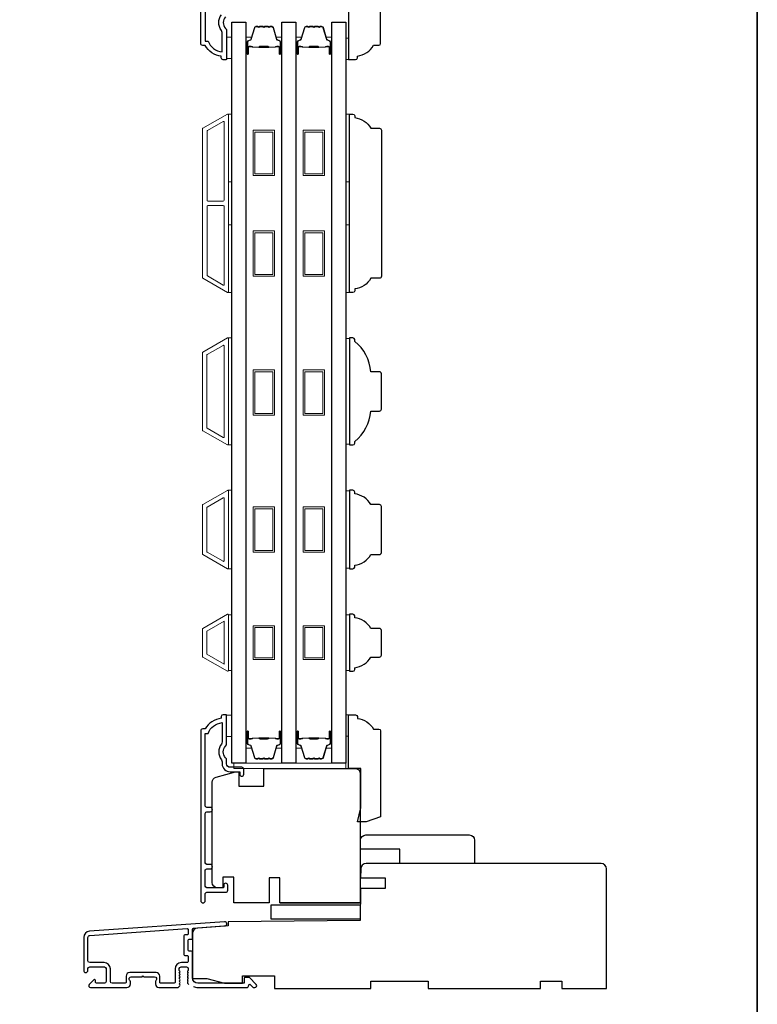
# Model space of a CAD drawing. Extents: x 3477 to 3839, y 1174 to 1253.
# Drawn here: x 3608 to 3616, y 1202 to 1213 of the extents above; entities that cross this region are included whole.
import ezdxf

# ---------------------------------------------------------------- set-up
doc = ezdxf.new("R2010")
doc.units = 0
doc.header["$LTSCALE"] = 250
doc.header["$MEASUREMENT"] = 0
doc.layers.add('3', color=3, linetype='CONTINUOUS')
doc.layers.add('Glass', color=6, linetype='CONTINUOUS')
for name, color, linetype, lineweight in [('6', 6, 'CONTINUOUS', 5), ('8', 7, 'CONTINUOUS', 35), ('Butal', 9, 'CONTINUOUS', 15), ('Frame & Sash Cladding', 3, 'CONTINUOUS', 15), ('Spacer Bar', 1, 'CONTINUOUS', 9), ('Visible (ANSI)', 7, 'CONTINUOUS', 25), ('Wood', 7, 'CONTINUOUS', 25)]:
    doc.layers.add(name, color=color, linetype=linetype, lineweight=lineweight)

msp = doc.modelspace()

# ---------------------------------------------------------------- linework, layer by layer
at = {"layer": '3'}
for points in [[(3610.39505, 1213.33944, 0.40794), (3610.39505, 1213.21119, -0.19612434), (3610.40629, 1213.18365), (3610.40629, 1212.87478, -0.41421356), (3610.39644, 1212.86494), (3610.36692, 1212.86494, -0.41421356), (3610.34723, 1212.88463), (3610.34723, 1212.90431, -0.23812491), (3610.17007, 1213.02242), (3610.1425, 1213.02242, -0.41421356), (3610.12085, 1213.04407), (3610.12085, 1214.917, -1)], [(3610.17007, 1213.86759), (3610.17007, 1213.07163), (3610.2011, 1213.07163, 0.28322567), (3610.35707, 1212.95273), (3610.35707, 1213.16539, 0.16543591), (3610.34891, 1213.1894, -0.34018227), (3610.34891, 1213.36123, 0.16543591)], [(3610.57558, 1205.06172), (3610.44566, 1205.06172, -0.41421356), (3610.40629, 1205.10109), (3610.40629, 1205.14039, 0.19612434), (3610.39505, 1205.16793, -0.40794), (3610.39505, 1205.29618, 0.19612434), (3610.40629, 1205.32372), (3610.40629, 1205.63258, 0.41421356), (3610.39644, 1205.64243), (3610.36692, 1205.64243, 0.41421356), (3610.34723, 1205.62274), (3610.34723, 1205.60306, 0.23812491), (3610.17007, 1205.48495), (3610.1425, 1205.48495, 0.41421356), (3610.12085, 1205.46329), (3610.12085, 1203.59037, 1), (3610.17007, 1203.59037), (3610.17007, 1203.66436, -0.41521504), (3610.18975, 1203.68411), (3610.39632, 1203.68411, 0.41590856), (3610.4181, 1203.70576), (3610.4181, 1203.76088, 1), (3610.37479, 1203.76088), (3610.37479, 1203.74088, -0.41421304), (3610.36692, 1203.73301), (3610.18975, 1203.73301, -0.41421356), (3610.17007, 1203.75269), (3610.17007, 1203.92183, -0.41521584), (3610.18975, 1203.94159), (3610.22519, 1203.94159, 1), (3610.22519, 1203.99048), (3610.18975, 1203.99048, -0.41421313), (3610.17007, 1204.01017), (3610.17007, 1204.55151, -0.41421203), (3610.18975, 1204.57119), (3610.22519, 1204.57119, 1), (3610.22519, 1204.62009), (3610.18975, 1204.62009, -0.4142151), (3610.17007, 1204.63978), (3610.17007, 1205.43573), (3610.2011, 1205.43573, -0.28322567), (3610.35707, 1205.55463), (3610.35707, 1205.34197, -0.16543591), (3610.34891, 1205.31797, 0.34018227), (3610.34891, 1205.14614, -0.16543591), (3610.35707, 1205.12213), (3610.35707, 1205.10109, 0.41421356), (3610.44566, 1205.01251), (3610.55195, 1205.01251), (3610.55195, 1204.98495, 1), (3610.59526, 1204.98495), (3610.59526, 1205.04203, 0.41420912), (3610.57558, 1205.06172)], [(3610.03954, 1202.64535, -0.03248765), (3610.04142, 1202.64455, 0.1176834), (3610.08943, 1202.63309), (3610.62564, 1202.63309, 0.42423613), (3610.65043, 1202.65874, -0.68057977), (3610.66722, 1202.66603), (3610.69728, 1202.63597, 0.19891237), (3610.70424, 1202.63309), (3610.71932, 1202.63309, 0.66817864), (3610.73324, 1202.6667), (3610.65752, 1202.74241, 0.19891237), (3610.65056, 1202.7453), (3610.61105, 1202.7453, 0.41421356), (3610.60121, 1202.73545), (3610.60121, 1202.68033), (3610.08943, 1202.68033, -0.41421356), (3610.03037, 1202.73939), (3610.03037, 1203.02482, 0.41421356), (3610.02053, 1203.03466), (3609.99294, 1203.03466, -0.41421356), (3609.9831, 1203.04451), (3609.9831, 1203.15548, -0.41421356), (3609.99294, 1203.16532), (3610.02053, 1203.16532, 0.41421356), (3610.03037, 1203.17517), (3610.03037, 1203.27778, -0.39391048), (3610.03953, 1203.2876), (3610.38632, 1203.31185, 1), (3610.38303, 1203.35898), (3608.89548, 1203.25496, 0.39391048), (3608.82956, 1203.18427), (3608.82956, 1202.82207, 1), (3608.8768, 1202.82207), (3608.8768, 1202.84175, -0.41421356), (3608.89649, 1202.86144), (3609.0579, 1202.86144, -0.41421356), (3609.07759, 1202.84175), (3609.07759, 1202.70002, -0.41421356), (3609.0579, 1202.68033), (3608.96932, 1202.68033, -0.41421356), (3608.95948, 1202.69018), (3608.95948, 1202.71197, 0.66817864), (3608.94268, 1202.71893), (3608.89044, 1202.6667, 0.66817864), (3608.90436, 1202.63309), (3609.30594, 1202.63309, 0.41421356), (3609.34531, 1202.67246), (3609.34531, 1202.70052, 0.23993165), (3609.34125, 1202.70848, -0.72633003), (3609.35515, 1202.7512), (3609.47326, 1202.7512), (3609.4831, 1202.76104), (3609.49294, 1202.7512), (3609.61105, 1202.7512, -0.72633003), (3609.62495, 1202.70848, 0.23993165), (3609.6209, 1202.70052), (3609.6209, 1202.67246, 0.41421356), (3609.66027, 1202.63309), (3609.865, 1202.63309, 0.21342177), (3609.87967, 1202.63965), (3609.89204, 1202.65349, 0.38196601), (3609.89204, 1202.66661), (3609.88471, 1202.67481), (3609.89204, 1202.68301, 0.38196602), (3609.89204, 1202.69614), (3609.88471, 1202.70434), (3609.89204, 1202.71254, 0.38196602), (3609.89204, 1202.72567), (3609.88471, 1202.73387), (3609.89204, 1202.74207, 0.38196602), (3609.89204, 1202.75519), (3609.88471, 1202.7634), (3609.89204, 1202.7716, 0.38196602), (3609.89204, 1202.78472), (3609.88471, 1202.79292), (3609.89204, 1202.80112, 0.38196602), (3609.89204, 1202.81425), (3609.88471, 1202.82245), (3609.88471, 1202.84175, -0.41421356), (3609.90439, 1202.86144), (3609.96345, 1202.86144, -0.41421356), (3609.98313, 1202.84175), (3609.98313, 1202.82245), (3609.97579, 1202.81425, 0.38196602), (3609.97579, 1202.80112), (3609.98313, 1202.79292), (3609.97579, 1202.78472, 0.38196602), (3609.97579, 1202.7716), (3609.98313, 1202.7634), (3609.97579, 1202.75519, 0.38196602), (3609.97579, 1202.74207), (3609.98313, 1202.73387), (3609.97579, 1202.72567, 0.38196602), (3609.97579, 1202.71254), (3609.98313, 1202.70434), (3609.97579, 1202.69614, 0.38196602), (3609.97579, 1202.68301), (3609.9909, 1202.66613)]]:
    msp.add_lwpolyline(points, format="xyb", dxfattribs=at)
msp.add_lwpolyline([(3609.97329, 1202.98742, -0.41421356), (3609.98313, 1202.97758), (3609.98313, 1202.91852, -0.41421356), (3609.97329, 1202.90868), (3609.90833, 1202.90868, 0.41421356), (3609.83746, 1202.83781), (3609.83746, 1202.69018, -0.41421356), (3609.82762, 1202.68033), (3609.67798, 1202.68033, -0.41421356), (3609.66814, 1202.69018), (3609.66814, 1202.75907, 0.41421356), (3609.62877, 1202.79844), (3609.33743, 1202.79844, 0.41421356), (3609.29806, 1202.75907), (3609.29806, 1202.69018, -0.41421356), (3609.28822, 1202.68033), (3609.14452, 1202.68033, -0.41421356), (3609.12483, 1202.70002), (3609.12483, 1202.83781, 0.41421356), (3609.05397, 1202.90868), (3608.89649, 1202.90868, -0.41421356), (3608.8768, 1202.92836), (3608.8768, 1203.18427, -0.39391048), (3608.89878, 1203.20783), (3609.97257, 1203.28292, -0.43481237), (3609.9831, 1203.2731), (3609.9831, 1203.22241, -0.41421356), (3609.97326, 1203.21257), (3609.9457, 1203.21257, 0.41421356), (3609.93586, 1203.20273), (3609.93586, 1202.99726, 0.41421356), (3609.9457, 1202.98742)], format="xyb", close=True, dxfattribs=at)
at = {"layer": '6'}
for points in [[(3610.40629, 1212.87871), (3610.46534, 1212.87871), (3610.46534, 1213.11493), (3610.40629, 1213.11493)], [(3611.72124, 1213.10312), (3611.75077, 1213.10312), (3611.75077, 1212.8669), (3611.72124, 1212.8669)], [(3610.42597, 1211.5178), (3610.42597, 1212.26583), (3610.46534, 1212.26583), (3610.46534, 1211.5178)], [(3611.72104, 1211.5178), (3611.72104, 1212.26583), (3611.76041, 1212.26583), (3611.76041, 1211.5178)], [(3610.42597, 1210.29733), (3610.42597, 1211.04536), (3610.46534, 1211.04536), (3610.46534, 1210.29733)], [(3611.72104, 1210.29733), (3611.72104, 1211.04536), (3611.76041, 1211.04536), (3611.76041, 1210.29733)], [(3610.42597, 1208.61685), (3610.46534, 1208.61685), (3610.46534, 1209.79795), (3610.42597, 1209.79795)], [(3611.76041, 1209.79049), (3611.72104, 1209.79049), (3611.72104, 1208.62431), (3611.76041, 1208.62431)], [(3610.42597, 1207.25071), (3610.46534, 1207.25071), (3610.46534, 1208.11685), (3610.42597, 1208.11685)], [(3611.76041, 1208.10939), (3611.72104, 1208.10939), (3611.72104, 1207.25817), (3611.76041, 1207.25817)], [(3610.46534, 1206.74352), (3610.42597, 1206.74352), (3610.42597, 1206.12852), (3610.46534, 1206.12852)], [(3611.76041, 1206.74325), (3611.72104, 1206.74325), (3611.72104, 1206.12825), (3611.76041, 1206.12825)], [(3610.40629, 1205.40032), (3610.46534, 1205.40032), (3610.46534, 1205.63654), (3610.40629, 1205.63654)], [(3611.72124, 1205.40433), (3611.75077, 1205.40433), (3611.75077, 1205.64055), (3611.72124, 1205.64055)], [(3610.48503, 1205.04992), (3611.72035, 1205.04992), (3611.72035, 1205.10898), (3610.48503, 1205.10898)]]:
    msp.add_lwpolyline(points, close=True, dxfattribs=at)
at = {"layer": '8', "linetype": 'Continuous'}
msp.add_lwpolyline([(3577.2971, 1222.10312), (3616.26056, 1222.10312), (3616.26056, 1195.80025), (3577.2971, 1195.80025)], close=True, dxfattribs=at)
at = {"layer": 'Butal'}
for points in [[(3610.61888, 1212.94127), (3610.61888, 1213.10578, -0.41421356), (3610.62873, 1213.11562), (3610.68089, 1213.11562), (3610.67354, 1213.09159, -0.32975055), (3610.65939, 1213.08112), (3610.65471, 1213.08112, 0.41421356), (3610.63463, 1213.06104), (3610.63463, 1212.93143), (3610.62873, 1212.93143, -0.41421356)], [(3611.01642, 1212.94127), (3611.01642, 1213.10578, 0.41421356), (3611.00658, 1213.11562), (3610.95442, 1213.11562), (3610.96176, 1213.09159, 0.32975055), (3610.97591, 1213.08112), (3610.98059, 1213.08112, -0.41421356), (3611.00067, 1213.06104), (3611.00067, 1212.93143), (3611.00658, 1212.93143, 0.41421356)], [(3611.16996, 1212.94127), (3611.16996, 1213.10578, -0.41421356), (3611.1798, 1213.11562), (3611.23197, 1213.11562), (3611.22462, 1213.09159, -0.32975055), (3611.21047, 1213.08112), (3611.20579, 1213.08112, 0.41421356), (3611.18571, 1213.06104), (3611.18571, 1212.93143), (3611.1798, 1212.93143, -0.41421356)], [(3611.5675, 1212.94127), (3611.5675, 1213.10578, 0.41421356), (3611.55766, 1213.11562), (3611.5055, 1213.11562), (3611.51284, 1213.09159, 0.32975055), (3611.52699, 1213.08112), (3611.53167, 1213.08112, -0.41421356), (3611.55175, 1213.06104), (3611.55175, 1212.93143), (3611.55766, 1212.93143, 0.41421356)], [(3610.61888, 1205.44597), (3610.61888, 1205.28146, 0.41421356), (3610.62873, 1205.27162), (3610.68089, 1205.27162), (3610.67354, 1205.29565, 0.32975055), (3610.65939, 1205.30611), (3610.65471, 1205.30611, -0.41421356), (3610.63463, 1205.32619), (3610.63463, 1205.45581), (3610.62873, 1205.45581, 0.41421356)], [(3611.01642, 1205.44597), (3611.01642, 1205.28146, -0.41421356), (3611.00658, 1205.27162), (3610.95442, 1205.27162), (3610.96176, 1205.29565, -0.32975055), (3610.97591, 1205.30611), (3610.98059, 1205.30611, 0.41421356), (3611.00067, 1205.32619), (3611.00067, 1205.45581), (3611.00658, 1205.45581, -0.41421356)], [(3611.16996, 1205.44597), (3611.16996, 1205.28146, 0.41421356), (3611.1798, 1205.27162), (3611.23197, 1205.27162), (3611.22462, 1205.29565, 0.32975055), (3611.21047, 1205.30611), (3611.20579, 1205.30611, -0.41421356), (3611.18571, 1205.32619), (3611.18571, 1205.45581), (3611.1798, 1205.45581, 0.41421356)], [(3611.5675, 1205.44597), (3611.5675, 1205.28146, -0.41421356), (3611.55766, 1205.27162), (3611.5055, 1205.27162), (3611.51284, 1205.29565, -0.32975055), (3611.52699, 1205.30611), (3611.53167, 1205.30611, 0.41421356), (3611.55175, 1205.32619), (3611.55175, 1205.45581), (3611.55766, 1205.45581, -0.41421356)]]:
    msp.add_lwpolyline(points, format="xyb", close=True, dxfattribs=at)
at = {"layer": 'Frame & Sash Cladding'}
for points in [[(3610.41546, 1210.29891, 0.57735027), (3610.4262, 1210.30511), (3610.4262, 1212.25928, 0.57735027), (3610.41546, 1212.26549), (3610.14436, 1212.10897, 0.26794919), (3610.14077, 1212.10276), (3610.14077, 1210.46163, 0.26794919), (3610.14436, 1210.45543)], [(3610.36821, 1212.18366, -0.57735027), (3610.37896, 1212.17745), (3610.37896, 1211.31566, -0.41421356), (3610.36912, 1211.30582), (3610.20046, 1211.30582, -0.41421356), (3610.19061, 1211.31566), (3610.19061, 1212.07699, -0.26794919), (3610.1942, 1212.08319)], [(3610.36912, 1211.25858, -0.41421356), (3610.37896, 1211.24873), (3610.37896, 1210.38694, -0.57735027), (3610.36821, 1210.38074), (3610.1942, 1210.4812, -0.26794919), (3610.19061, 1210.48741), (3610.19061, 1211.24873, -0.41421356), (3610.20046, 1211.25858)], [(3610.14408, 1209.64039), (3610.41534, 1209.797, -0.57735027), (3610.42597, 1209.79086), (3610.42597, 1208.62393, -0.57735027), (3610.41534, 1208.6178), (3610.14408, 1208.77441, -0.26794919), (3610.14054, 1208.78055), (3610.14054, 1209.63425, -0.26794919)], [(3610.3681, 1209.71517, -0.57735027), (3610.37873, 1209.70903), (3610.37873, 1208.70576, -0.57735027), (3610.3681, 1208.69963), (3610.19133, 1208.80168, -0.26794919), (3610.18778, 1208.80782), (3610.18778, 1209.60697, -0.26794919), (3610.19133, 1209.61311)], [(3610.14408, 1207.40827, -0.26794919), (3610.14054, 1207.41441), (3610.14054, 1207.95315, -0.26794919), (3610.14408, 1207.95929), (3610.41534, 1208.1159, -0.57735027), (3610.42597, 1208.10976), (3610.42597, 1207.25779, -0.57735027), (3610.41534, 1207.25166)], [(3610.19133, 1207.43554, -0.26794919), (3610.18778, 1207.44168), (3610.18778, 1207.92587, -0.26794919), (3610.19133, 1207.93201), (3610.3681, 1208.03407, -0.57735027), (3610.37873, 1208.02793), (3610.37873, 1207.33962, -0.57735027), (3610.3681, 1207.33349)], [(3610.14412, 1206.59323, 0.26794919), (3610.14054, 1206.58702), (3610.14054, 1206.28447, 0.26794919), (3610.14412, 1206.27827), (3610.41522, 1206.12175, 0.57735027), (3610.42597, 1206.12795), (3610.42597, 1206.74354, 0.57735027), (3610.41522, 1206.74975)]]:
    msp.add_lwpolyline(points, format="xyb", close=True, dxfattribs=at)
msp.add_lwpolyline([(3610.37873, 1206.6744), (3610.37873, 1206.19764), (3610.18778, 1206.30789), (3610.18778, 1206.56416)], close=True, dxfattribs=at)
at = {"layer": 'Glass', "color": 1}
for points in [[(3610.46534, 1205.10898), (3610.46534, 1213.27825), (3610.61888, 1213.27825), (3610.61888, 1205.10898)], [(3611.01642, 1205.10898), (3611.01642, 1213.27825), (3611.16996, 1213.27825), (3611.16996, 1205.10898)], [(3611.5675, 1205.10898), (3611.5675, 1213.27825), (3611.72104, 1213.27825), (3611.72104, 1205.10898)]]:
    msp.add_lwpolyline(points, close=True, dxfattribs=at)
at = {"layer": 'Spacer Bar'}
for points in [[(3610.75017, 1213.22922), (3610.73158, 1213.22922, 0.32975055), (3610.71706, 1213.21848), (3610.67783, 1213.09015, -0.32975055), (3610.659, 1213.07623), (3610.65432, 1213.07623, 0.41421356), (3610.63913, 1213.06104), (3610.63913, 1212.93142, 1), (3610.64513, 1212.93142), (3610.64513, 1213.00339, -0.41421356), (3610.65694, 1213.0152), (3610.67569, 1213.0152), (3610.67569, 1213.0107), (3610.65554, 1213.0107, 0.41421356), (3610.64963, 1213.0048), (3610.64963, 1212.93142, -1), (3610.63463, 1212.93142), (3610.63463, 1213.06104, -0.41421356), (3610.65432, 1213.08073), (3610.659, 1213.08073, 0.32975055), (3610.67352, 1213.09147), (3610.71276, 1213.2198, -0.32975055), (3610.73158, 1213.23372), (3610.75017, 1213.23372, -0.2262769), (3610.75405, 1213.23187), (3610.75677, 1213.22852, 0.47697553), (3610.76454, 1213.22852), (3610.76725, 1213.23187, -0.2262769), (3610.77113, 1213.23372), (3610.80717, 1213.23372, -0.2262769), (3610.81105, 1213.23187), (3610.81377, 1213.22852, 0.47697553), (3610.82154, 1213.22852), (3610.82425, 1213.23187, -0.2262769), (3610.82813, 1213.23372), (3610.86417, 1213.23372, -0.2262769), (3610.86805, 1213.23187), (3610.87077, 1213.22852, 0.47697553), (3610.87854, 1213.22852), (3610.88125, 1213.23187, -0.2262769), (3610.88513, 1213.23372), (3610.90372, 1213.23372, -0.32975055), (3610.92255, 1213.2198), (3610.96178, 1213.09147, 0.32975055), (3610.9763, 1213.08073), (3610.98099, 1213.08073, -0.41421356), (3611.00067, 1213.06104), (3611.00067, 1212.93142, -1), (3610.98567, 1212.93142), (3610.98567, 1213.0048, 0.41421356), (3610.97977, 1213.0107), (3610.95961, 1213.0107), (3610.95961, 1213.0152), (3610.97836, 1213.0152, -0.41421356), (3610.99017, 1213.00339), (3610.99017, 1212.93142, 1), (3610.99617, 1212.93142), (3610.99617, 1213.06104, 0.41421356), (3610.98099, 1213.07623), (3610.9763, 1213.07623, -0.32975055), (3610.95748, 1213.09015), (3610.91824, 1213.21848, 0.32975055), (3610.90372, 1213.22922), (3610.88513, 1213.22922, 0.2262769), (3610.88475, 1213.22904), (3610.88203, 1213.22569, -0.47697553), (3610.86727, 1213.22569), (3610.86456, 1213.22904, 0.25663287), (3610.86411, 1213.22922), (3610.82813, 1213.22922, 0.2262769), (3610.82775, 1213.22904), (3610.82503, 1213.22569, -0.47697553), (3610.81027, 1213.22569), (3610.80756, 1213.22904, 0.25663287), (3610.80711, 1213.22922), (3610.77113, 1213.22922, 0.2262769), (3610.77075, 1213.22904), (3610.76803, 1213.22569, -0.47697553), (3610.75327, 1213.22569), (3610.75056, 1213.22904, 0.2262769)], [(3611.30125, 1213.22922), (3611.28266, 1213.22922, 0.32975055), (3611.26814, 1213.21848), (3611.22891, 1213.09015, -0.32975055), (3611.21008, 1213.07623), (3611.2054, 1213.07623, 0.41421356), (3611.19021, 1213.06104), (3611.19021, 1212.93142, 1), (3611.19621, 1212.93142), (3611.19621, 1213.00339, -0.41421356), (3611.20802, 1213.0152), (3611.22677, 1213.0152), (3611.22677, 1213.0107), (3611.20662, 1213.0107, 0.41421356), (3611.20071, 1213.0048), (3611.20071, 1212.93142, -1), (3611.18571, 1212.93142), (3611.18571, 1213.06104, -0.41421356), (3611.2054, 1213.08073), (3611.21008, 1213.08073, 0.32975055), (3611.2246, 1213.09147), (3611.26383, 1213.2198, -0.32975055), (3611.28266, 1213.23372), (3611.30125, 1213.23372, -0.2262769), (3611.30513, 1213.23187), (3611.30785, 1213.22852, 0.47697553), (3611.31562, 1213.22852), (3611.31833, 1213.23187, -0.2262769), (3611.32221, 1213.23372), (3611.35825, 1213.23372, -0.2262769), (3611.36213, 1213.23187), (3611.36485, 1213.22852, 0.47697553), (3611.37262, 1213.22852), (3611.37533, 1213.23187, -0.2262769), (3611.37921, 1213.23372), (3611.41525, 1213.23372, -0.2262769), (3611.41913, 1213.23187), (3611.42185, 1213.22852, 0.47697553), (3611.42962, 1213.22852), (3611.43233, 1213.23187, -0.2262769), (3611.43621, 1213.23372), (3611.4548, 1213.23372, -0.32975055), (3611.47363, 1213.2198), (3611.51286, 1213.09147, 0.32975055), (3611.52738, 1213.08073), (3611.53207, 1213.08073, -0.41421356), (3611.55175, 1213.06104), (3611.55175, 1212.93142, -1), (3611.53675, 1212.93142), (3611.53675, 1213.0048, 0.41421356), (3611.53085, 1213.0107), (3611.51069, 1213.0107), (3611.51069, 1213.0152), (3611.52944, 1213.0152, -0.41421356), (3611.54125, 1213.00339), (3611.54125, 1212.93142, 1), (3611.54725, 1212.93142), (3611.54725, 1213.06104, 0.41421356), (3611.53207, 1213.07623), (3611.52738, 1213.07623, -0.32975055), (3611.50856, 1213.09015), (3611.46932, 1213.21848, 0.32975055), (3611.4548, 1213.22922), (3611.43621, 1213.22922, 0.2262769), (3611.43583, 1213.22904), (3611.43311, 1213.22569, -0.47697553), (3611.41835, 1213.22569), (3611.41564, 1213.22904, 0.25663287), (3611.41519, 1213.22922), (3611.37921, 1213.22922, 0.2262769), (3611.37883, 1213.22904), (3611.37611, 1213.22569, -0.47697553), (3611.36135, 1213.22569), (3611.35864, 1213.22904, 0.25663287), (3611.35819, 1213.22922), (3611.32221, 1213.22922, 0.2262769), (3611.32183, 1213.22904), (3611.31911, 1213.22569, -0.47697553), (3611.30435, 1213.22569), (3611.30164, 1213.22904, 0.2262769)], [(3610.65824, 1213.0087), (3610.6831, 1213.0087, -0.22906983), (3610.68943, 1213.00578, 0.22448136), (3610.69484, 1213.00323), (3610.761, 1213.00323, 0.28963953), (3610.76732, 1213.00722, -0.27273596), (3610.77616, 1213.0132), (3610.85915, 1213.0132, -0.27273609), (3610.86798, 1213.00722, 0.28963953), (3610.8743, 1213.00323), (3610.94047, 1213.00323, 0.22448136), (3610.94588, 1213.00578, -0.22906983), (3610.9522, 1213.0087), (3610.97706, 1213.0087), (3610.97706, 1213.0107), (3610.95222, 1213.0107, 0.22858496), (3610.94433, 1213.00705, -0.22448136), (3610.94047, 1213.00523), (3610.8743, 1213.00523, -0.28963953), (3610.86979, 1213.00808, 0.27414127), (3610.85921, 1213.0152), (3610.7761, 1213.0152, 0.27414127), (3610.76552, 1213.00808, -0.28963953), (3610.761, 1213.00523), (3610.69484, 1213.00523, -0.22448136), (3610.69097, 1213.00705, 0.22858496), (3610.68309, 1213.0107), (3610.65824, 1213.0107)], [(3611.20932, 1213.0087), (3611.23418, 1213.0087, -0.22906983), (3611.24051, 1213.00578, 0.22448136), (3611.24592, 1213.00323), (3611.31208, 1213.00323, 0.28963953), (3611.3184, 1213.00722, -0.27273596), (3611.32724, 1213.0132), (3611.41023, 1213.0132, -0.27273609), (3611.41906, 1213.00722, 0.28963953), (3611.42538, 1213.00323), (3611.49155, 1213.00323, 0.22448136), (3611.49696, 1213.00578, -0.22906983), (3611.50328, 1213.0087), (3611.52814, 1213.0087), (3611.52814, 1213.0107), (3611.5033, 1213.0107, 0.22858496), (3611.49541, 1213.00705, -0.22448136), (3611.49155, 1213.00523), (3611.42538, 1213.00523, -0.28963953), (3611.42087, 1213.00808, 0.27414127), (3611.41029, 1213.0152), (3611.32718, 1213.0152, 0.27414127), (3611.3166, 1213.00808, -0.28963953), (3611.31208, 1213.00523), (3611.24592, 1213.00523, -0.22448136), (3611.24205, 1213.00705, 0.22858496), (3611.23417, 1213.0107), (3611.20932, 1213.0107)], [(3610.75017, 1205.15801), (3610.73158, 1205.15801, -0.32975055), (3610.71706, 1205.16875), (3610.67783, 1205.29708, 0.32975055), (3610.659, 1205.311), (3610.65432, 1205.311, -0.41421356), (3610.63913, 1205.32619), (3610.63913, 1205.45581, -1), (3610.64513, 1205.45581), (3610.64513, 1205.38384, 0.41421356), (3610.65694, 1205.37203), (3610.67569, 1205.37203), (3610.67569, 1205.37653), (3610.65554, 1205.37653, -0.41421356), (3610.64963, 1205.38243), (3610.64963, 1205.45581, 1), (3610.63463, 1205.45581), (3610.63463, 1205.32619, 0.41421356), (3610.65432, 1205.3065), (3610.659, 1205.3065, -0.32975055), (3610.67352, 1205.29576), (3610.71276, 1205.16743, 0.32975055), (3610.73158, 1205.15351), (3610.75017, 1205.15351, 0.2262769), (3610.75405, 1205.15536), (3610.75677, 1205.15871, -0.47697553), (3610.76454, 1205.15871), (3610.76725, 1205.15536, 0.2262769), (3610.77113, 1205.15351), (3610.80717, 1205.15351, 0.2262769), (3610.81105, 1205.15536), (3610.81377, 1205.15871, -0.47697553), (3610.82154, 1205.15871), (3610.82425, 1205.15536, 0.2262769), (3610.82813, 1205.15351), (3610.86417, 1205.15351, 0.2262769), (3610.86805, 1205.15536), (3610.87077, 1205.15871, -0.47697553), (3610.87854, 1205.15871), (3610.88125, 1205.15536, 0.2262769), (3610.88513, 1205.15351), (3610.90372, 1205.15351, 0.32975055), (3610.92255, 1205.16743), (3610.96178, 1205.29576, -0.32975055), (3610.9763, 1205.3065), (3610.98099, 1205.3065, 0.41421356), (3611.00067, 1205.32619), (3611.00067, 1205.45581, 1), (3610.98567, 1205.45581), (3610.98567, 1205.38243, -0.41421356), (3610.97977, 1205.37653), (3610.95961, 1205.37653), (3610.95961, 1205.37203), (3610.97836, 1205.37203, 0.41421356), (3610.99017, 1205.38384), (3610.99017, 1205.45581, -1), (3610.99617, 1205.45581), (3610.99617, 1205.32619, -0.41421356), (3610.98099, 1205.311), (3610.9763, 1205.311, 0.32975055), (3610.95748, 1205.29708), (3610.91824, 1205.16875, -0.32975055), (3610.90372, 1205.15801), (3610.88513, 1205.15801, -0.2262769), (3610.88475, 1205.15819), (3610.88203, 1205.16154, 0.47697553), (3610.86727, 1205.16154), (3610.86456, 1205.15819, -0.25663287), (3610.86411, 1205.15801), (3610.82813, 1205.15801, -0.2262769), (3610.82775, 1205.15819), (3610.82503, 1205.16154, 0.47697553), (3610.81027, 1205.16154), (3610.80756, 1205.15819, -0.25663287), (3610.80711, 1205.15801), (3610.77113, 1205.15801, -0.2262769), (3610.77075, 1205.15819), (3610.76803, 1205.16154, 0.47697553), (3610.75327, 1205.16154), (3610.75056, 1205.15819, -0.2262769)], [(3611.30125, 1205.15801), (3611.28266, 1205.15801, -0.32975055), (3611.26814, 1205.16875), (3611.22891, 1205.29708, 0.32975055), (3611.21008, 1205.311), (3611.2054, 1205.311, -0.41421356), (3611.19021, 1205.32619), (3611.19021, 1205.45581, -1), (3611.19621, 1205.45581), (3611.19621, 1205.38384, 0.41421356), (3611.20802, 1205.37203), (3611.22677, 1205.37203), (3611.22677, 1205.37653), (3611.20662, 1205.37653, -0.41421356), (3611.20071, 1205.38243), (3611.20071, 1205.45581, 1), (3611.18571, 1205.45581), (3611.18571, 1205.32619, 0.41421356), (3611.2054, 1205.3065), (3611.21008, 1205.3065, -0.32975055), (3611.2246, 1205.29576), (3611.26383, 1205.16743, 0.32975055), (3611.28266, 1205.15351), (3611.30125, 1205.15351, 0.2262769), (3611.30513, 1205.15536), (3611.30785, 1205.15871, -0.47697553), (3611.31562, 1205.15871), (3611.31833, 1205.15536, 0.2262769), (3611.32221, 1205.15351), (3611.35825, 1205.15351, 0.2262769), (3611.36213, 1205.15536), (3611.36485, 1205.15871, -0.47697553), (3611.37262, 1205.15871), (3611.37533, 1205.15536, 0.2262769), (3611.37921, 1205.15351), (3611.41525, 1205.15351, 0.2262769), (3611.41913, 1205.15536), (3611.42185, 1205.15871, -0.47697553), (3611.42962, 1205.15871), (3611.43233, 1205.15536, 0.2262769), (3611.43621, 1205.15351), (3611.4548, 1205.15351, 0.32975055), (3611.47363, 1205.16743), (3611.51286, 1205.29576, -0.32975055), (3611.52738, 1205.3065), (3611.53207, 1205.3065, 0.41421356), (3611.55175, 1205.32619), (3611.55175, 1205.45581, 1), (3611.53675, 1205.45581), (3611.53675, 1205.38243, -0.41421356), (3611.53085, 1205.37653), (3611.51069, 1205.37653), (3611.51069, 1205.37203), (3611.52944, 1205.37203, 0.41421356), (3611.54125, 1205.38384), (3611.54125, 1205.45581, -1), (3611.54725, 1205.45581), (3611.54725, 1205.32619, -0.41421356), (3611.53207, 1205.311), (3611.52738, 1205.311, 0.32975055), (3611.50856, 1205.29708), (3611.46932, 1205.16875, -0.32975055), (3611.4548, 1205.15801), (3611.43621, 1205.15801, -0.2262769), (3611.43583, 1205.15819), (3611.43311, 1205.16154, 0.47697553), (3611.41835, 1205.16154), (3611.41564, 1205.15819, -0.25663287), (3611.41519, 1205.15801), (3611.37921, 1205.15801, -0.2262769), (3611.37883, 1205.15819), (3611.37611, 1205.16154, 0.47697553), (3611.36135, 1205.16154), (3611.35864, 1205.15819, -0.25663287), (3611.35819, 1205.15801), (3611.32221, 1205.15801, -0.2262769), (3611.32183, 1205.15819), (3611.31911, 1205.16154, 0.47697553), (3611.30435, 1205.16154), (3611.30164, 1205.15819, -0.2262769)], [(3610.65824, 1205.37853), (3610.6831, 1205.37853, 0.22906983), (3610.68943, 1205.38145, -0.22448136), (3610.69484, 1205.384), (3610.761, 1205.384, -0.28963953), (3610.76732, 1205.38001, 0.27273596), (3610.77616, 1205.37403), (3610.85915, 1205.37403, 0.27273609), (3610.86798, 1205.38001, -0.28963953), (3610.8743, 1205.384), (3610.94047, 1205.384, -0.22448136), (3610.94588, 1205.38145, 0.22906983), (3610.9522, 1205.37853), (3610.97706, 1205.37853), (3610.97706, 1205.37653), (3610.95222, 1205.37653, -0.22858496), (3610.94433, 1205.38018, 0.22448136), (3610.94047, 1205.382), (3610.8743, 1205.382, 0.28963953), (3610.86979, 1205.37915, -0.27414127), (3610.85921, 1205.37203), (3610.7761, 1205.37203, -0.27414127), (3610.76552, 1205.37915, 0.28963953), (3610.761, 1205.382), (3610.69484, 1205.382, 0.22448136), (3610.69097, 1205.38018, -0.22858496), (3610.68309, 1205.37653), (3610.65824, 1205.37653)], [(3611.20932, 1205.37853), (3611.23418, 1205.37853, 0.22906983), (3611.24051, 1205.38145, -0.22448136), (3611.24592, 1205.384), (3611.31208, 1205.384, -0.28963953), (3611.3184, 1205.38001, 0.27273596), (3611.32724, 1205.37403), (3611.41023, 1205.37403, 0.27273609), (3611.41906, 1205.38001, -0.28963953), (3611.42538, 1205.384), (3611.49155, 1205.384, -0.22448136), (3611.49696, 1205.38145, 0.22906983), (3611.50328, 1205.37853), (3611.52814, 1205.37853), (3611.52814, 1205.37653), (3611.5033, 1205.37653, -0.22858496), (3611.49541, 1205.38018, 0.22448136), (3611.49155, 1205.382), (3611.42538, 1205.382, 0.28963953), (3611.42087, 1205.37915, -0.27414127), (3611.41029, 1205.37203), (3611.32718, 1205.37203, -0.27414127), (3611.3166, 1205.37915, 0.28963953), (3611.31208, 1205.382), (3611.24592, 1205.382, 0.22448136), (3611.24205, 1205.38018, -0.22858496), (3611.23417, 1205.37653), (3611.20932, 1205.37653)]]:
    msp.add_lwpolyline(points, format="xyb", close=True, dxfattribs=at)
for points in [[(3610.76104, 1213.00523, -0.00188508), (3610.761, 1213.00523), (3610.69484, 1213.00523, -0.22448136), (3610.69097, 1213.00705, 0.22858496), (3610.68309, 1213.0107), (3610.65824, 1213.0107), (3610.65824, 1213.0087), (3610.6831, 1213.0087, -0.22906983), (3610.68943, 1213.00578, 0.22448136), (3610.69484, 1213.00323), (3610.761, 1213.00323, -0.21424516), (3610.76245, 1213.00258, 0.21424516), (3610.76768, 1213.00023), (3610.86762, 1213.00023, 0.21424516), (3610.87286, 1213.00258, -0.21424516), (3610.8743, 1213.00323), (3610.94047, 1213.00323, 0.22448136), (3610.94588, 1213.00578, -0.22906983), (3610.9522, 1213.0087), (3610.97706, 1213.0087), (3610.97706, 1213.0107), (3610.95222, 1213.0107, 0.22858496), (3610.94433, 1213.00705, -0.22448136), (3610.94047, 1213.00523), (3610.8743, 1213.00523, 0.21424516), (3610.87136, 1213.0039, -0.21424516), (3610.86762, 1213.00223), (3610.76768, 1213.00223, -0.21424516), (3610.76394, 1213.0039, 0.21424516), (3610.761, 1213.00523)], [(3611.31212, 1213.00523, -0.00188508), (3611.31208, 1213.00523), (3611.24592, 1213.00523, -0.22448136), (3611.24205, 1213.00705, 0.22858496), (3611.23417, 1213.0107), (3611.20932, 1213.0107), (3611.20932, 1213.0087), (3611.23418, 1213.0087, -0.22906983), (3611.24051, 1213.00578, 0.22448136), (3611.24592, 1213.00323), (3611.31208, 1213.00323, -0.21424516), (3611.31353, 1213.00258, 0.21424516), (3611.31876, 1213.00023), (3611.4187, 1213.00023, 0.21424516), (3611.42393, 1213.00258, -0.21424516), (3611.42538, 1213.00323), (3611.49155, 1213.00323, 0.22448136), (3611.49696, 1213.00578, -0.22906983), (3611.50328, 1213.0087), (3611.52814, 1213.0087), (3611.52814, 1213.0107), (3611.5033, 1213.0107, 0.22858496), (3611.49541, 1213.00705, -0.22448136), (3611.49155, 1213.00523), (3611.42538, 1213.00523, 0.21424516), (3611.42244, 1213.0039, -0.21424516), (3611.4187, 1213.00223), (3611.31876, 1213.00223, -0.21424516), (3611.31502, 1213.0039, 0.21424516), (3611.31208, 1213.00523)], [(3610.76104, 1205.382, 0.00188508), (3610.761, 1205.382), (3610.69484, 1205.382, 0.22448136), (3610.69097, 1205.38018, -0.22858496), (3610.68309, 1205.37653), (3610.65824, 1205.37653), (3610.65824, 1205.37853), (3610.6831, 1205.37853, 0.22906983), (3610.68943, 1205.38145, -0.22448136), (3610.69484, 1205.384), (3610.761, 1205.384, 0.21424516), (3610.76245, 1205.38465, -0.21424516), (3610.76768, 1205.387), (3610.86762, 1205.387, -0.21424516), (3610.87286, 1205.38465, 0.21424516), (3610.8743, 1205.384), (3610.94047, 1205.384, -0.22448136), (3610.94588, 1205.38145, 0.22906983), (3610.9522, 1205.37853), (3610.97706, 1205.37853), (3610.97706, 1205.37653), (3610.95222, 1205.37653, -0.22858496), (3610.94433, 1205.38018, 0.22448136), (3610.94047, 1205.382), (3610.8743, 1205.382, -0.21424516), (3610.87136, 1205.38333, 0.21424516), (3610.86762, 1205.385), (3610.76768, 1205.385, 0.21424516), (3610.76394, 1205.38333, -0.21424516), (3610.761, 1205.382)], [(3611.31212, 1205.382, 0.00188508), (3611.31208, 1205.382), (3611.24592, 1205.382, 0.22448136), (3611.24205, 1205.38018, -0.22858496), (3611.23417, 1205.37653), (3611.20932, 1205.37653), (3611.20932, 1205.37853), (3611.23418, 1205.37853, 0.22906983), (3611.24051, 1205.38145, -0.22448136), (3611.24592, 1205.384), (3611.31208, 1205.384, 0.21424516), (3611.31353, 1205.38465, -0.21424516), (3611.31876, 1205.387), (3611.4187, 1205.387, -0.21424516), (3611.42393, 1205.38465, 0.21424516), (3611.42538, 1205.384), (3611.49155, 1205.384, -0.22448136), (3611.49696, 1205.38145, 0.22906983), (3611.50328, 1205.37853), (3611.52814, 1205.37853), (3611.52814, 1205.37653), (3611.5033, 1205.37653, -0.22858496), (3611.49541, 1205.38018, 0.22448136), (3611.49155, 1205.382), (3611.42538, 1205.382, -0.21424516), (3611.42244, 1205.38333, 0.21424516), (3611.4187, 1205.385), (3611.31876, 1205.385, 0.21424516), (3611.31502, 1205.38333, -0.21424516), (3611.31208, 1205.382)]]:
    msp.add_lwpolyline(points, format="xyb", dxfattribs=at)
for points in [[(3610.69954, 1212.08731), (3610.93576, 1212.08731), (3610.93576, 1211.58732), (3610.69954, 1211.58732)], [(3610.71923, 1212.06763), (3610.91608, 1212.06763), (3610.91608, 1211.607), (3610.71923, 1211.607)], [(3611.25062, 1212.08731), (3611.48684, 1212.08731), (3611.48684, 1211.58732), (3611.25062, 1211.58732)], [(3611.27031, 1212.06763), (3611.46716, 1212.06763), (3611.46716, 1211.607), (3611.27031, 1211.607)], [(3610.69954, 1210.97708), (3610.93576, 1210.97708), (3610.93576, 1210.47708), (3610.69954, 1210.47708)], [(3611.25062, 1210.97708), (3611.48684, 1210.97708), (3611.48684, 1210.47708), (3611.25062, 1210.47708)], [(3610.71923, 1210.9574), (3610.91608, 1210.9574), (3610.91608, 1210.49677), (3610.71923, 1210.49677)], [(3611.27031, 1210.9574), (3611.46716, 1210.9574), (3611.46716, 1210.49677), (3611.27031, 1210.49677)], [(3610.69954, 1209.44361), (3610.93576, 1209.44361), (3610.93576, 1208.94362), (3610.69954, 1208.94362)], [(3611.25062, 1209.44361), (3611.48684, 1209.44361), (3611.48684, 1208.94362), (3611.25062, 1208.94362)], [(3610.71923, 1209.42393), (3610.91608, 1209.42393), (3610.91608, 1208.9633), (3610.71923, 1208.9633)], [(3611.27031, 1209.42393), (3611.46716, 1209.42393), (3611.46716, 1208.9633), (3611.27031, 1208.9633)], [(3610.69954, 1207.93378), (3610.93576, 1207.93378), (3610.93576, 1207.43378), (3610.69954, 1207.43378)], [(3611.25062, 1207.93378), (3611.48684, 1207.93378), (3611.48684, 1207.43378), (3611.25062, 1207.43378)], [(3610.71923, 1207.91409), (3610.91608, 1207.91409), (3610.91608, 1207.45346), (3610.71923, 1207.45346)], [(3611.27031, 1207.91409), (3611.46716, 1207.91409), (3611.46716, 1207.45346), (3611.27031, 1207.45346)], [(3610.69954, 1206.62303), (3610.93576, 1206.62303), (3610.93576, 1206.24901), (3610.69954, 1206.24901)], [(3611.25062, 1206.62303), (3611.48684, 1206.62303), (3611.48684, 1206.24901), (3611.25062, 1206.24901)], [(3610.71923, 1206.60334), (3610.91608, 1206.60334), (3610.91608, 1206.2687), (3610.71923, 1206.2687)], [(3611.27031, 1206.60334), (3611.46716, 1206.60334), (3611.46716, 1206.2687), (3611.27031, 1206.2687)]]:
    msp.add_lwpolyline(points, close=True, dxfattribs=at)
at = {"layer": 'Visible (ANSI)'}
for points in [[(3610.99487, 1203.56568), (3610.99487, 1203.84127), (3610.87676, 1203.84127), (3610.87676, 1203.56568), (3610.48424, 1203.56568), (3610.48424, 1203.84915), (3610.36613, 1203.84915), (3610.36613, 1203.73301), (3610.30589, 1203.73301, -0.41421356), (3610.24684, 1203.79206), (3610.24684, 1204.89667, -0.33945415), (3610.29061, 1204.95371), (3610.50274, 1205.01055), (3610.54211, 1205.01055), (3610.54211, 1204.85307), (3610.8177, 1204.85307), (3610.8177, 1205.04992), (3611.82164, 1205.04992, -0.41421356), (3611.88069, 1204.99087), (3611.88069, 1203.56568), (3610.99487, 1203.56568), (3611.88069, 1203.56568)], [(3611.88259, 1204.25716, -0.41421356), (3611.94164, 1204.31621), (3613.08337, 1204.31621, -0.41421356), (3613.14243, 1204.25716), (3613.14243, 1204.00125), (3612.31566, 1204.00125), (3612.31566, 1204.15873), (3611.88259, 1204.15873)], [(3610.03037, 1203.02482), (3610.03037, 1202.73152), (3610.18785, 1202.73152), (3610.3847, 1202.6823), (3610.58155, 1202.6823), (3610.58155, 1202.76104), (3610.93588, 1202.76104), (3610.93588, 1202.62325), (3611.99887, 1202.62325), (3611.99887, 1202.70199), (3612.62879, 1202.70199), (3612.62879, 1202.62325), (3613.86895, 1202.62325), (3613.86895, 1202.70199), (3614.10517, 1202.70199), (3614.10517, 1202.62325), (3614.59729, 1202.62325), (3614.59729, 1203.94214, 0.41421356), (3614.53824, 1204.0012), (3613.2095, 1204.0012), (3613.2095, 1204.0012), (3613.13076, 1204.0012), (3613.13076, 1204.0012), (3613.05202, 1204.0012), (3613.05202, 1204.0012), (3611.9448, 1204.0012, 0.41165989), (3611.88575, 1203.94266), (3611.88489, 1203.84372), (3612.15635, 1203.84372), (3612.15635, 1203.72561), (3611.88386, 1203.72561), (3611.88076, 1203.37128), (3610.42407, 1203.35857), (3610.42407, 1203.31222), (3610.08531, 1203.28854, 0.39391048), (3610.03037, 1203.22962), (3610.03037, 1202.73152)]]:
    msp.add_lwpolyline(points, format="xyb", dxfattribs=at)
msp.add_lwpolyline([(3610.89651, 1203.38712), (3610.89651, 1203.5446), (3611.88076, 1203.5446), (3611.88076, 1203.38712)], close=True, dxfattribs=at)
at = {"layer": 'Wood'}
for points in [[(3611.94762, 1214.04853), (3611.8492, 1214.04853), (3611.88857, 1213.89058), (3611.88857, 1213.45745), (3611.75077, 1213.45745), (3611.75077, 1212.8669), (3611.82951, 1212.8669, 0.41421356), (3611.8492, 1212.88659), (3611.8492, 1212.90627, 0.23812491), (3612.02636, 1213.02438), (3612.08542, 1213.02438, 0.41421356), (3612.1051, 1213.04407), (3612.1051, 1213.99121)], [(3612.09309, 1212.10897, -0.41421356), (3612.11474, 1212.08731), (3612.11474, 1210.47708, -0.41421356), (3612.09309, 1210.45543), (3611.99663, 1210.45543, -0.23812491), (3611.81947, 1210.33732), (3611.81947, 1210.31763, -0.41421356), (3611.79978, 1210.29795), (3611.76041, 1210.29795), (3611.76041, 1212.26645), (3611.79978, 1212.26645, -0.41421356), (3611.81947, 1212.24676), (3611.81947, 1212.22708, -0.23812491), (3611.99663, 1212.10897)], [(3612.11474, 1209.01252), (3612.11474, 1209.40228, 0.41421356), (3612.09309, 1209.42393), (3611.99663, 1209.42393, 0.20913194), (3611.81947, 1209.75858), (3611.81947, 1209.77826, 0.41421356), (3611.79978, 1209.79795), (3611.76041, 1209.79795), (3611.76041, 1208.61685), (3611.79978, 1208.61685, 0.41421356), (3611.81947, 1208.63653), (3611.81947, 1208.65622, 0.20913194), (3611.99663, 1208.99086), (3612.09309, 1208.99086, 0.41421356)], [(3612.09309, 1207.40819, 0.41421356), (3612.11474, 1207.42984), (3612.11474, 1207.93771, 0.41421356), (3612.09309, 1207.95937), (3611.99663, 1207.95937, 0.23812491), (3611.81947, 1208.07748), (3611.81947, 1208.09716, 0.41421356), (3611.79978, 1208.11685), (3611.76041, 1208.11685), (3611.76041, 1207.25071), (3611.79978, 1207.25071, 0.41421356), (3611.81947, 1207.27039), (3611.81947, 1207.29008, 0.23812491), (3611.99663, 1207.40819)], [(3612.09309, 1206.27827, 0.41421356), (3612.11474, 1206.29992), (3612.11474, 1206.57157, 0.41421356), (3612.09309, 1206.59323), (3611.99663, 1206.59323, 0.23812491), (3611.81947, 1206.71134), (3611.81947, 1206.73102, 0.41421356), (3611.79978, 1206.75071), (3611.76041, 1206.75071), (3611.76041, 1206.12079), (3611.79978, 1206.12079, 0.41421356), (3611.81947, 1206.14047), (3611.81947, 1206.16016, 0.23812491), (3611.99663, 1206.27827)], [(3611.94762, 1204.45885), (3611.8492, 1204.45885), (3611.88857, 1204.61679), (3611.88857, 1205.04992), (3611.75077, 1205.04992), (3611.75077, 1205.64047), (3611.82951, 1205.64047, -0.41421356), (3611.8492, 1205.62079), (3611.8492, 1205.6011, -0.23812491), (3612.02636, 1205.48299), (3612.08542, 1205.48299, -0.41421356), (3612.1051, 1205.46331), (3612.1051, 1204.51616)]]:
    msp.add_lwpolyline(points, format="xyb", close=True, dxfattribs=at)

doc.saveas('drawing.dxf')
